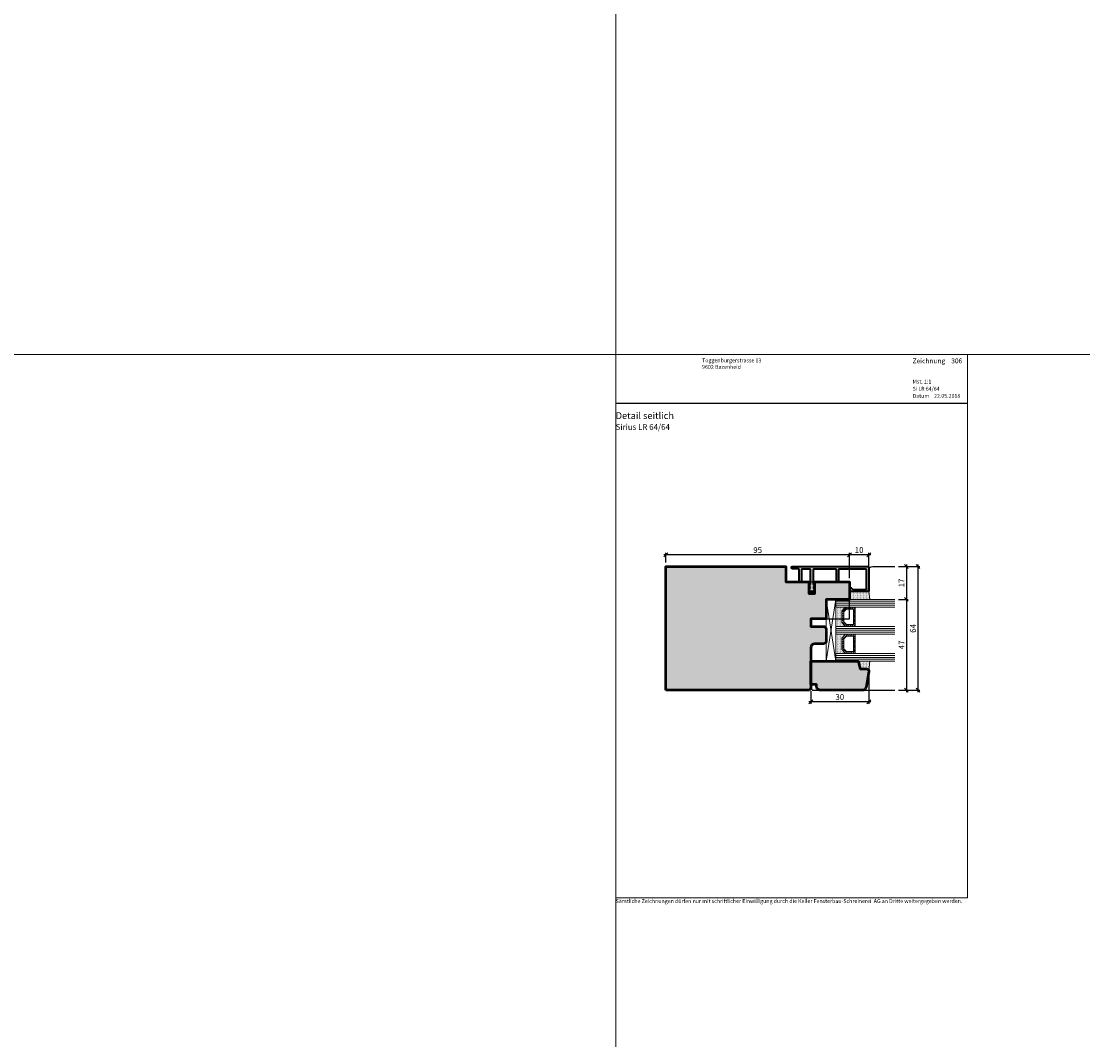
# Model space of a CAD drawing. Extents: x -427 to 10724, y -1070 to 3930.
# Drawn here: x 2916 to 3465, y 1575 to 2102 of the extents above; entities that cross this region are included whole.
import ezdxf

# ---------------------------------------------------------------- set-up
doc = ezdxf.new("R2010")
doc.units = 0
doc.layers.get('0').update_dxf_attribs({"linetype": 'CONTINUOUS', "lineweight": 5, "plot": 0})
doc.layers.get('Defpoints').update_dxf_attribs({"linetype": 'CONTINUOUS', "lineweight": 0})
for name, color, linetype, lineweight in [('ALU-SCHRAFF', 30, 'CONTINUOUS', 13), ('Aluminium', 40, 'CONTINUOUS', 35), ('Dichtung', 1, 'CONTINUOUS', 13), ('Dichtung-Schraff', 12, 'CONTINUOUS', 5), ('Glas', 94, 'CONTINUOUS', 13), ('Glas-Schraff', 70, 'CONTINUOUS', 5), ('MST', 130, 'CONTINUOUS', 13), ('Rahmen', 44, 'CONTINUOUS', 50), ('Text Bezeichnung', 130, 'CONTINUOUS', 13), ('Text Datum', 130, 'CONTINUOUS', 13), ('Text Nr.', 130, 'CONTINUOUS', 13), ('Text System', 130, 'CONTINUOUS', 13)]:
    doc.layers.add(name, color=color, linetype=linetype, lineweight=lineweight)
for name, color, linetype in [('BEM-1', 10, 'CONTINUOUS'), ('Logo', 95, 'CONTINUOUS'), ('PR Linie', 252, 'CONTINUOUS'), ('Schraffur Solid', 254, 'CONTINUOUS')]:
    doc.layers.add(name, color=color, linetype=linetype)
doc.styles.add('BEMASSUNG', font='ARIALN.TTF')
doc.styles.get("Standard").update_dxf_attribs({"font": 'arial.ttf'})
doc.styles.add('Stil1', font='txt.shx')
doc.dimstyles.new('BEM-1', dxfattribs={"dimtxt": 3, "dimasz": 2, "dimexe": 1, "dimexo": 2, "dimgap": 1, "dimtad": 1, "dimdec": 1, "dimdsep": 46, "dimtxsty": 'BEMASSUNG', "dimblk1": 'OBLIQUE', "dimblk2": 'OBLIQUE', "dimsah": 1, "dimcen": 0, "dimdle": 1, "dimclrd": 256, "dimclre": 256, "dimclrt": 7, "dimadec": 1, "dimazin": 2, "dimtfac": 1, "dimtdec": 1, "dimtix": 1, "dimtmove": 2, "dimatfit": 3, "dimfxl": 1, "dimtolj": 1, "dimarcsym": 0})
pattern_1 = [(270, (651.749383441444, 5104.538842723636), (0.3968749999999999, -0.1984375000000001), [0, -0.396875])]

# ---------------------------------------------------------------- blocks, each defined once
blk = doc.blocks.new('_OBLIQUE')
at = {"color": 0, "linetype": 'ByBlock'}
blk.add_line((-0.5, -0.5), (0.5, 0.5), dxfattribs=at)
blk = doc.blocks.new('*D326')
at = {"layer": 'BEM-1', "lineweight": -2, "transparency": 16777216}
for p, q in [((3354.62623802867, 1763.975544638821), (3354.62623802867, 1748.919165200421)), ((3324.624145052557, 1755.419165200421), (3324.624145052557, 1748.919165200421)), ((3355.62623802867, 1749.919165200421), (3323.624145052557, 1749.919165200421))]:
    blk.add_line(p, q, dxfattribs=at)
at = {"layer": 'Defpoints', "color": 0, "transparency": 16777216}
for p in [(3354.62623802867, 1765.975544638821), (3324.624145052557, 1757.419165200421), (3324.624145052557, 1749.919165200421)]:
    blk.add_point(p, dxfattribs=at)
at = {"layer": 'BEM-1', "lineweight": -2, "transparency": 16777216, "xscale": 2, "yscale": 2, "zscale": 2, "rotation": 180}
blk.add_blockref('_OBLIQUE', (3324.624145052557, 1749.919165200421), dxfattribs=at)
at = {"layer": 'BEM-1', "lineweight": -2, "transparency": 16777216, "xscale": 2, "yscale": 2, "zscale": 2}
blk.add_blockref('_OBLIQUE', (3354.62623802867, 1749.919165200421), dxfattribs=at)
at = {"layer": 'BEM-1', "color": 7, "transparency": 16777216, "insert": (3339.625191540614, 1752.450884163586), "char_height": 3, "attachment_point": 5, "style": 'BEMASSUNG'}
blk.add_mtext('\\A1;30', dxfattribs=at)
blk = doc.blocks.new('*D327')
at = {"layer": 'BEM-1', "lineweight": -2, "transparency": 16777216}
for p, q in [((3355.624142254485, 1825.919165200421), (3343.624129793768, 1825.919165200421)), ((3344.624129793768, 1813.919165200421), (3344.624129793768, 1826.919165200421)), ((3354.624142254485, 1819.936621670378), (3354.624142254485, 1826.919165200421))]:
    blk.add_line(p, q, dxfattribs=at)
at = {"layer": 'Defpoints', "color": 0, "transparency": 16777216}
for p in [(3344.624129793768, 1825.919165200421), (3354.624142254485, 1817.936621670378), (3344.624129793768, 1811.919165200421)]:
    blk.add_point(p, dxfattribs=at)
at = {"layer": 'BEM-1', "lineweight": -2, "transparency": 16777216, "xscale": 2, "yscale": 2, "zscale": 2, "rotation": 180}
blk.add_blockref('_OBLIQUE', (3344.624129793768, 1825.919165200421), dxfattribs=at)
at = {"layer": 'BEM-1', "lineweight": -2, "transparency": 16777216, "xscale": 2, "yscale": 2, "zscale": 2}
blk.add_blockref('_OBLIQUE', (3354.624142254485, 1825.919165200421), dxfattribs=at)
at = {"layer": 'BEM-1', "color": 7, "transparency": 16777216, "insert": (3349.624136024127, 1828.450884163586), "char_height": 3, "attachment_point": 5, "style": 'BEMASSUNG'}
blk.add_mtext('\\A1;10', dxfattribs=at)
blk = doc.blocks.new('*D328')
at = {"layer": 'BEM-1', "lineweight": -2, "transparency": 16777216}
for p, q in [((3345.624129793768, 1825.919165200421), (3248.624129793768, 1825.919165200421)), ((3249.624129793768, 1821.919165200421), (3249.624129793768, 1826.919165200421)), ((3344.624129793768, 1813.919165200421), (3344.624129793768, 1826.919165200421))]:
    blk.add_line(p, q, dxfattribs=at)
at = {"layer": 'Defpoints', "color": 0, "transparency": 16777216}
for p in [(3249.624129793768, 1825.919165200421), (3249.624129793768, 1819.919165200421), (3344.624129793768, 1811.919165200421)]:
    blk.add_point(p, dxfattribs=at)
at = {"layer": 'BEM-1', "lineweight": -2, "transparency": 16777216, "xscale": 2, "yscale": 2, "zscale": 2, "rotation": 180}
blk.add_blockref('_OBLIQUE', (3249.624129793768, 1825.919165200421), dxfattribs=at)
at = {"layer": 'BEM-1', "lineweight": -2, "transparency": 16777216, "xscale": 2, "yscale": 2, "zscale": 2}
blk.add_blockref('_OBLIQUE', (3344.624129793768, 1825.919165200421), dxfattribs=at)
at = {"layer": 'BEM-1', "color": 7, "transparency": 16777216, "insert": (3297.124129793768, 1828.450884163586), "char_height": 3, "attachment_point": 5, "style": 'BEMASSUNG'}
blk.add_mtext('\\A1;95', dxfattribs=at)
blk = doc.blocks.new('*D329')
at = {"layer": 'BEM-1', "lineweight": -2, "transparency": 16777216}
for p, q in [((3370.029382087665, 1819.916411549389), (3375.029382087665, 1819.916411549389)), ((3374.029382087665, 1820.916411549389), (3374.029382087665, 1801.915228432843)), ((3370.029382087665, 1802.915228432843), (3375.029382087665, 1802.915228432843))]:
    blk.add_line(p, q, dxfattribs=at)
at = {"layer": 'Defpoints', "color": 0, "transparency": 16777216}
for p in [(3368.029382087665, 1819.916411549389), (3368.029382087665, 1802.915228432843), (3374.029382087665, 1802.915228432843)]:
    blk.add_point(p, dxfattribs=at)
at = {"layer": 'BEM-1', "lineweight": -2, "transparency": 16777216, "xscale": 2, "yscale": 2, "zscale": 2}
for p, rotation in [((3374.029382087665, 1819.916411549389), 90), ((3374.029382087665, 1802.915228432843), 270)]:
    blk.add_blockref('_OBLIQUE', p, dxfattribs=dict(at, rotation=rotation))
at = {"layer": 'BEM-1', "color": 7, "transparency": 16777216, "insert": (3371.523242933503, 1811.415819991116), "char_height": 3, "attachment_point": 5, "rotation": 90, "style": 'BEMASSUNG'}
blk.add_mtext('\\A1;17', dxfattribs=at)
blk = doc.blocks.new('*D330')
at = {"layer": 'BEM-1', "lineweight": -2, "transparency": 16777216}
for p, q in [((3370.029382087665, 1802.915228432843), (3375.029382087665, 1802.915228432843)), ((3374.029382087665, 1803.915228432843), (3374.029382087665, 1754.919165200421)), ((3370.029382087665, 1755.919165200421), (3375.029382087665, 1755.919165200421))]:
    blk.add_line(p, q, dxfattribs=at)
at = {"layer": 'Defpoints', "color": 0, "transparency": 16777216}
for p in [(3368.029382087665, 1802.915228432843), (3368.029382087665, 1755.919165200421), (3374.029382087665, 1755.919165200421)]:
    blk.add_point(p, dxfattribs=at)
at = {"layer": 'BEM-1', "lineweight": -2, "transparency": 16777216, "xscale": 2, "yscale": 2, "zscale": 2}
for p, rotation in [((3374.029382087665, 1802.915228432843), 90), ((3374.029382087665, 1755.919165200421), 270)]:
    blk.add_blockref('_OBLIQUE', p, dxfattribs=dict(at, rotation=rotation))
at = {"layer": 'BEM-1', "color": 7, "transparency": 16777216, "insert": (3371.529382087664, 1779.417196816633), "char_height": 3, "attachment_point": 5, "rotation": 90, "style": 'BEMASSUNG'}
blk.add_mtext('\\A1;47', dxfattribs=at)
blk = doc.blocks.new('*D331')
at = {"layer": 'BEM-1', "lineweight": -2, "transparency": 16777216}
for p, q in [((3370.029382087665, 1819.916411549389), (3381.029382087665, 1819.916411549389)), ((3380.029382087665, 1820.916411549389), (3380.029382087665, 1754.919165200421)), ((3370.029382087665, 1755.919165200421), (3381.029382087665, 1755.919165200421))]:
    blk.add_line(p, q, dxfattribs=at)
at = {"layer": 'Defpoints', "color": 0, "transparency": 16777216}
for p in [(3368.029382087665, 1819.916411549389), (3368.029382087665, 1755.919165200421), (3380.029382087665, 1755.919165200421)]:
    blk.add_point(p, dxfattribs=at)
at = {"layer": 'BEM-1', "lineweight": -2, "transparency": 16777216, "xscale": 2, "yscale": 2, "zscale": 2}
for p, rotation in [((3380.029382087665, 1819.916411549389), 90), ((3380.029382087665, 1755.919165200421), 270)]:
    blk.add_blockref('_OBLIQUE', p, dxfattribs=dict(at, rotation=rotation))
at = {"layer": 'BEM-1', "color": 7, "transparency": 16777216, "insert": (3377.497663124499, 1787.917788374905), "char_height": 3, "attachment_point": 5, "rotation": 90, "style": 'BEMASSUNG'}
blk.add_mtext('\\A1;64', dxfattribs=at)

msp = doc.modelspace()

# ---------------------------------------------------------------- hatches: boundary and pattern name
at = {"layer": 'ALU-SCHRAFF'}
h = msp.add_hatch(color=256, dxfattribs=at)
h.dxf.hatch_style = 1
edge = h.paths.add_edge_path()
edge.add_arc((3338.024142254485, 1812.119165200421), 0.2000000000000455, 180.0000000000651, 270.0000000001303, ccw=False)
edge.add_line((3337.824142254485, 1812.119165200421), (3337.824142254485, 1818.119165200421))
edge.add_arc((3337.324142254485, 1818.119165200421), 0.5, 0, 90)
edge.add_line((3337.324142254485, 1818.619165200421), (3326.374142254485, 1818.619165200421))
edge.add_arc((3326.374142254485, 1818.119165200421), 0.5, 90, 180)
edge.add_line((3325.874142254485, 1818.119165200421), (3325.874142254485, 1812.434850625321))
edge.add_arc((3325.674142254512, 1812.434850625385), 0.199999999972988, 314.99999998162235, 359.9999999816963, ccw=False)
edge.add_line((3325.815563610685, 1812.293429269121), (3325.582720898247, 1812.060586556659))
edge.add_arc((3325.724142254485, 1811.919165200459), 0.1999999999740843, 135.0000000076919, 225.0000000075998)
edge.add_line((3325.582720898285, 1811.777743844221), (3325.815563610723, 1811.544901131758))
edge.add_arc((3325.674142254486, 1811.403479775521), 0.1999999999994871, -6.508571459562518e-11, 44.999999999954014, ccw=False)
edge.add_line((3325.874142254485, 1811.403479775521), (3325.874142254485, 1810.669165200421))
edge.add_arc((3326.074142254485, 1810.669165200421), 0.1999999999998181, 180, 270)
edge.add_line((3326.074142254485, 1810.469165200421), (3326.524142254485, 1810.469165200421))
edge.add_arc((3326.524142254498, 1810.269165200395), 0.2000000000257387, -34.9999999962962, 90.0000000036477, ccw=False)
edge.add_line((3326.687972663385, 1810.154449913121), (3325.948655636569, 1809.098595774962))
edge.add_arc((3326.276316454285, 1808.869165200421), 0.4000000000000716, 145.0000000000101, 270)
edge.add_line((3326.276316454285, 1808.469165200421), (3326.524142254485, 1808.469165200421))
edge.add_arc((3326.524142254494, 1808.269165200392), 0.2000000000289219, -37.48883813510622, 90.00000000260547, ccw=False)
edge.add_line((3326.682836638285, 1808.147443827721), (3326.115982152994, 1807.408406621288))
edge.add_arc((3325.124142254502, 1808.169165200434), 1.249999999994064, 217.4888381369452, 322.51116186113705, ccw=False)
edge.add_line((3324.132302355985, 1807.408406621321), (3323.565447870723, 1808.14744382776))
edge.add_arc((3323.724142254485, 1808.269165200421), 0.2000000000004957, 90.00000000013029, 217.4888381378788, ccw=False)
edge.add_line((3323.724142254485, 1808.469165200421), (3323.971968054685, 1808.469165200421))
edge.add_arc((3323.971968054738, 1808.869165200423), 0.4000000000014552, 269.9999999923789, 394.999999992487)
edge.add_line((3324.299628872485, 1809.098595774921), (3323.560311845627, 1810.154449913151))
edge.add_arc((3323.724142254485, 1810.269165200421), 0.2000000000005387, 90.00000000013029, 214.9999999999685, ccw=False)
edge.add_line((3323.724142254485, 1810.469165200421), (3324.174142254485, 1810.469165200421))
edge.add_arc((3324.174142254485, 1810.669165200421), 0.1999999999998181, 270, 360)
edge.add_line((3324.374142254485, 1810.669165200421), (3324.374142254485, 1811.403479775521))
edge.add_arc((3324.574142254458, 1811.403479775457), 0.199999999972988, 134.9999999816223, 179.9999999816963, ccw=False)
edge.add_line((3324.432720898285, 1811.544901131721), (3324.665563610723, 1811.777743844184))
edge.add_arc((3324.524142254485, 1811.919165200384), 0.1999999999740843, 315.0000000076919, 405.0000000075998)
edge.add_line((3324.665563610685, 1812.060586556621), (3324.432720898247, 1812.293429269084))
edge.add_arc((3324.574142254484, 1812.434850625321), 0.1999999999994871, 179.9999999999349, 224.9999999999539, ccw=False)
edge.add_line((3324.374142254485, 1812.434850625321), (3324.374142254485, 1818.119165200421))
edge.add_arc((3323.874142254485, 1818.119165200421), 0.5, 0, 90)
edge.add_line((3323.874142254485, 1818.619165200421), (3320.324142254485, 1818.619165200421))
edge.add_arc((3320.324142254485, 1818.119165200421), 0.5, 90, 180)
edge.add_line((3319.824142254485, 1818.119165200421), (3319.824142254485, 1812.119165200421))
edge.add_arc((3319.624142254485, 1812.119165200421), 0.1999999999998181, -90, 0, ccw=False)
edge.add_line((3319.624142254485, 1811.919165200421), (3318.824142254485, 1811.919165200421))
edge.add_arc((3318.824142254485, 1812.119165200421), 0.1999999999998181, 180, 270, ccw=False)
edge.add_line((3318.624142254485, 1812.119165200421), (3318.624142254485, 1818.219165200421))
edge.add_arc((3318.124142254485, 1818.219165200421), 0.5, 0, 90)
edge.add_line((3318.124142254485, 1818.719165200421), (3315.124142254485, 1818.719165200421))
edge.add_arc((3315.124142254485, 1819.219165200421), 0.5, 180, 270, ccw=False)
edge.add_line((3314.624142254485, 1819.219165200421), (3314.624142254485, 1819.619165200421))
edge.add_arc((3314.924142254485, 1819.619165200421), 0.3000000000001819, 90, 180, ccw=False)
edge.add_line((3314.924142254485, 1819.919165200421), (3353.924142254485, 1819.919165200421))
edge.add_arc((3353.924142254485, 1819.219165200421), 0.6999999999998181, 0, 90, ccw=False)
edge.add_line((3354.624142254485, 1819.219165200421), (3354.624142254485, 1807.419165200421))
edge.add_arc((3354.124142254485, 1807.419165200421), 0.5, -90, 0, ccw=False)
edge.add_line((3354.124142254485, 1806.919165200421), (3345.324142254485, 1806.919165200421))
edge.add_arc((3345.324142254485, 1807.219165200421), 0.3000000000001819, 180, 270, ccw=False)
edge.add_line((3345.024142254485, 1807.219165200421), (3345.024142254485, 1808.619165200421))
edge.add_arc((3345.324142254485, 1808.619165200421), 0.2999999999997272, 45, 180, ccw=False)
edge.add_line((3345.536274288841, 1808.831297234777), (3346.101959713785, 1808.265611809821))
edge.add_arc((3346.455513104373, 1808.619165200426), 0.5000000000049077, 225.0000000012897, 270.0000000013027)
edge.add_line((3346.455513104385, 1808.119165200421), (3352.924142254485, 1808.119165200421))
edge.add_arc((3352.924142254485, 1808.619165200421), 0.5, 270, 360)
edge.add_line((3353.424142254485, 1808.619165200421), (3353.424142254485, 1818.119165200421))
edge.add_arc((3352.924142254485, 1818.119165200421), 0.5, 0, 90)
edge.add_line((3352.924142254485, 1818.619165200421), (3339.424142254485, 1818.619165200421))
edge.add_arc((3339.424142254485, 1818.119165200421), 0.5, 90, 180)
edge.add_line((3338.924142254485, 1818.119165200421), (3338.924142254485, 1812.119165200421))
edge.add_arc((3338.724142254485, 1812.119165200421), 0.1999999999998181, 269.9999999998697, 359.99999999993486, ccw=False)
edge.add_line((3338.724142254485, 1811.919165200421), (3338.024142254485, 1811.919165200421))
at = {"layer": 'Dichtung-Schraff'}
h = msp.add_hatch(dxfattribs=at)
h.set_pattern_fill('DOTS', color=256, scale=0.25, angle=-90.00000000000001)
h.set_pattern_definition(pattern_1)
edge = h.paths.add_edge_path()
edge.add_line((3344.624129793768, 1802.915228432843), (3344.624053499822, 1806.91548401756))
edge.add_line((3344.624053499822, 1806.91548401756), (3354.124142254485, 1806.919165200422))
edge.add_arc((3354.124142254485, 1807.419165200422), 0.5, 270, 360)
edge.add_line((3354.624142254485, 1807.419165200422), (3355.12569229842, 1802.915228432843))
edge.add_line((3355.12569229842, 1802.915228432843), (3344.624129793768, 1802.915228432843))
h = msp.add_hatch(dxfattribs=at)
h.set_pattern_fill('DOTS', color=256, scale=0.25, angle=-90.00000000000001)
h.set_pattern_definition([(270, (620.0069323332027, 2280.966315992325), (0.3968749999999999, -0.1984375000000001), [0, -0.396875])])
h.paths.add_polyline_path([(3340.624145052557, 1790.915228432843), (3340.624145052557, 1796.915228886568), (3342.624144598833, 1798.915228432843), (3337.624145052557, 1798.915228432843), (3337.624145052557, 1788.915228432843), (3342.624145052557, 1788.915228432843)])
h = msp.add_hatch(dxfattribs=at)
h.set_pattern_fill('DOTS', color=256, scale=0.25, angle=-90.00000000000001)
h.set_pattern_definition([(270, (620.0069323332027, 2260.966315992325), (0.3968749999999999, -0.1984375000000001), [0, -0.396875])])
h.paths.add_polyline_path([(3340.624145052557, 1776.915228432843), (3340.624145052557, 1782.915228886568), (3342.624144598833, 1784.915228432843), (3337.624145052557, 1784.915228432843), (3337.624145052557, 1774.915228432843), (3342.624145052557, 1774.915228432843)])
h = msp.add_hatch(dxfattribs=at)
h.set_pattern_fill('DOTS', color=256, scale=0.25, angle=-90.00000000000001)
h.set_pattern_definition(pattern_1)
edge = h.paths.add_edge_path()
edge.add_line((3350.124145052557, 1766.915228432843), (3349.052337191229, 1770.915228432843))
edge.add_line((3349.052337191229, 1770.915228432843), (3355.12569229842, 1770.915228432843))
edge.add_line((3355.12569229842, 1770.915228432843), (3354.62623802867, 1765.975544638824))
edge.add_arc((3353.628055117298, 1765.915224618131), 1.000003814719095, 3.458168665793921, 90.00000000013027)
edge.add_line((3353.628055117295, 1766.915228432851), (3350.124145052557, 1766.915228432843))
at = {"layer": 'Glas-Schraff'}
h = msp.add_hatch(dxfattribs=at)
h.set_pattern_fill('ANSI31', color=256, scale=0.25, angle=89.99999999999999, style=0)
h.set_pattern_definition([(44.99999999999999, (3098.018687401482, 1721.943929057488), (0.5612660075668219, -0.5612660075668223), [])])
h.paths.add_polyline_path([(3341.624145052557, 1796.501015324194), (3343.03835861493, 1797.915228886568), (3346.624145052557, 1797.915228886568), (3346.624145052557, 1789.915228432843), (3343.03835861493, 1789.915228432843), (3341.624145052557, 1791.329441995217)], flags=16)
h.paths.add_polyline_path([(3340.624145052557, 1796.915228886568), (3342.624145052557, 1798.915228886568), (3347.624145052557, 1798.915228886568), (3347.624145052557, 1788.915228432843), (3342.624145052557, 1788.915228432843), (3340.624145052557, 1790.915228432843)])
h = msp.add_hatch(dxfattribs=at)
h.set_pattern_fill('ANSI31', color=256, scale=0.25, angle=89.99999999999999, style=0)
h.set_pattern_definition([(44.99999999999999, (3098.018687401482, 1701.943929057488), (0.5612660075668219, -0.5612660075668223), [])])
h.paths.add_polyline_path([(3341.624145052557, 1782.501015324194), (3343.03835861493, 1783.915228886568), (3346.624145052557, 1783.915228886568), (3346.624145052557, 1775.915228432843), (3343.03835861493, 1775.915228432843), (3341.624145052557, 1777.329441995217)], flags=16)
h.paths.add_polyline_path([(3340.624145052557, 1782.915228886568), (3342.624145052557, 1784.915228886568), (3347.624145052557, 1784.915228886568), (3347.624145052557, 1774.915228432843), (3342.624145052557, 1774.915228432843), (3340.624145052557, 1776.915228432843)])
at = {"layer": 'Schraffur Solid'}
h = msp.add_hatch(color=256, dxfattribs=at)
h.dxf.hatch_style = 1
edge = h.paths.add_edge_path()
edge.add_line((3249.624129793768, 1755.919165200421), (3249.624129793768, 1819.919165200421))
edge.add_line((3249.624129793768, 1819.919165200421), (3311.624145052557, 1819.919165200421))
edge.add_line((3311.624145052557, 1819.919165200421), (3311.624145052557, 1811.919165200421))
edge.add_line((3311.624145052557, 1811.919165200421), (3323.624145052557, 1811.919165200421))
edge.add_line((3323.624145052557, 1811.919165200421), (3323.624145052557, 1805.919165200421))
edge.add_line((3323.624145052557, 1805.919165200421), (3326.624145052557, 1805.919165200421))
edge.add_line((3326.624145052557, 1805.919165200421), (3326.624145052557, 1811.919165200421))
edge.add_line((3326.624145052557, 1811.919165200421), (3344.624129793768, 1811.919165200421))
edge.add_line((3344.624129793768, 1811.919165200421), (3344.624129793768, 1802.915228432843))
edge.add_line((3344.624129793768, 1802.915228432843), (3332.624145052557, 1802.915228432843))
edge.add_line((3332.624145052557, 1802.915228432843), (3332.624145052557, 1792.919165200421))
edge.add_line((3332.624145052557, 1792.919165200421), (3324.624145052557, 1792.919165200421))
edge.add_line((3324.624145052557, 1792.919165200421), (3324.624145052557, 1788.919165200421))
edge.add_line((3324.624145052557, 1788.919165200421), (3331.624145052557, 1788.919165200421))
edge.add_line((3331.624145052557, 1788.919165200421), (3332.624145052557, 1787.919165200421))
edge.add_line((3332.624145052557, 1787.919165200421), (3332.624145052557, 1781.419165200421))
edge.add_arc((3331.124145052557, 1781.419165200421), 1.5, -90, 0, ccw=False)
edge.add_line((3331.124145052557, 1779.919165200421), (3326.624145052557, 1779.919165200421))
edge.add_arc((3326.624145052557, 1777.919165200421), 2, 90, 180)
edge.add_line((3324.624145052557, 1777.919165200421), (3324.624145052557, 1757.419165200421))
edge.add_arc((3323.124145052557, 1757.419165200421), 1.5, -90, 0, ccw=False)
edge.add_line((3323.124145052557, 1755.919165200421), (3249.624129793768, 1755.919165200421))
h = msp.add_hatch(color=256, dxfattribs=at)
h.dxf.hatch_style = 1
edge = h.paths.add_edge_path()
edge.add_arc((3329.62412497273, 1757.91519510685), 1.9999961854229, 179.9991257357863, 270.0000192163532, ccw=False)
edge.add_line((3327.62412878754, 1757.91522562437), (3327.62414404639, 1758.915229439009))
edge.add_line((3327.62414404639, 1758.915229439009), (3324.624145052557, 1758.915229439009))
edge.add_line((3324.624145052557, 1758.915229439009), (3324.624145052557, 1770.915228432843))
edge.add_line((3324.624145052557, 1770.915228432843), (3349.052337191229, 1770.915228432843))
edge.add_line((3349.052337191229, 1770.915228432843), (3350.124145052557, 1766.915228432843))
edge.add_line((3350.124145052557, 1766.915228432843), (3353.628055117298, 1766.915228432851))
edge.add_arc((3353.628055117298, 1765.915224618132), 1.000003814719093, 0.0006556965187769492, 90, ccw=False)
edge.add_arc((3353.628058694017, 1765.915287661481), 1.000000239265969, 344.99691120855454, 359.9970435818516, ccw=False)
edge.add_line((3354.593970797186, 1765.65641648216), (3353.167748835793, 1757.567909801774))
edge.add_arc((3351.198133329769, 1757.915206157108), 2.00000000000021, 270.00001921635567, 350.0000000000025, ccw=False)
edge.add_line((3351.198134000546, 1755.915206157109), (3329.624125643506, 1755.915198921427))

# ---------------------------------------------------------------- linework, layer by layer
for points in [[(2723.686032320785, 1929.537566732391), (3223.686032320785, 1929.537566732391), (3223.686032320785, 2429.537566732391), (2723.686032320785, 2429.537566732391)], [(3223.686032320785, 1929.537566732391), (3723.686032320785, 1929.537566732391), (3723.686032320785, 2429.537566732391), (3223.686032320785, 2429.537566732391)], [(2723.686032320785, 1429.537566732391), (3223.686032320785, 1429.537566732391), (3223.686032320785, 1929.537566732391), (2723.686032320785, 1929.537566732391)], [(3223.686032320785, 1429.537566732391), (3723.686032320785, 1429.537566732391), (3723.686032320785, 1929.537566732391), (3223.686032320785, 1929.537566732391)]]:
    msp.add_lwpolyline(points, close=True)
at = {"layer": 'Aluminium'}
msp.add_lwpolyline([(3338.024142254485, 1811.919165200421, -0.414213562373095), (3337.824142254485, 1812.119165200421), (3337.824142254485, 1818.119165200421, 0.414213562373095), (3337.324142254485, 1818.619165200421), (3326.374142254485, 1818.619165200421, 0.414213562373095), (3325.874142254485, 1818.119165200421), (3325.874142254485, 1812.434850625321, -0.1989123673796162), (3325.815563610685, 1812.293429269121), (3325.582720898247, 1812.060586556659, 0.4142135623730008), (3325.582720898285, 1811.777743844221), (3325.815563610723, 1811.544901131758, -0.1989123673796162), (3325.874142254485, 1811.403479775521), (3325.874142254485, 1810.669165200421, 0.414213562373095), (3326.074142254485, 1810.469165200421), (3326.524142254485, 1810.469165200421, -0.6068148963145633), (3326.687972663385, 1810.154449913121), (3325.948655636569, 1809.098595774962, 0.6068148963146249), (3326.276316454285, 1808.469165200421), (3326.524142254485, 1808.469165200421, -0.6217724266590643), (3326.682836638285, 1808.147443827721), (3326.115982152994, 1807.408406621288, -0.4932665257789269), (3324.132302355985, 1807.408406621321), (3323.565447870723, 1808.14744382776, -0.6217724266590643), (3323.724142254485, 1808.469165200421), (3323.971968054685, 1808.469165200421, 0.6068148963146249), (3324.299628872485, 1809.098595774921), (3323.560311845627, 1810.154449913151, -0.6068148963140028), (3323.724142254485, 1810.469165200421), (3324.174142254485, 1810.469165200421, 0.414213562373095), (3324.374142254485, 1810.669165200421), (3324.374142254485, 1811.403479775521, -0.1989123673796162), (3324.432720898285, 1811.544901131721), (3324.665563610723, 1811.777743844184, 0.4142135623730008), (3324.665563610685, 1812.060586556621), (3324.432720898247, 1812.293429269084, -0.1989123673796162), (3324.374142254485, 1812.434850625321), (3324.374142254485, 1818.119165200421, 0.414213562373095), (3323.874142254485, 1818.619165200421), (3320.324142254485, 1818.619165200421, 0.414213562373095), (3319.824142254485, 1818.119165200421), (3319.824142254485, 1812.119165200421, -0.414213562373095), (3319.624142254485, 1811.919165200421), (3318.824142254485, 1811.919165200421, -0.414213562373095), (3318.624142254485, 1812.119165200421), (3318.624142254485, 1818.219165200421, 0.414213562373095), (3318.124142254485, 1818.719165200421), (3315.124142254485, 1818.719165200421, -0.414213562373095), (3314.624142254485, 1819.219165200421), (3314.624142254485, 1819.619165200421, -0.414213562373095), (3314.924142254485, 1819.919165200421), (3353.924142254485, 1819.919165200421, -0.414213562373095), (3354.624142254485, 1819.219165200421), (3354.624142254485, 1807.419165200421, -0.414213562373095), (3354.124142254485, 1806.919165200421), (3345.324142254485, 1806.919165200421, -0.414213562373095), (3345.024142254485, 1807.219165200421), (3345.024142254485, 1808.619165200421, -0.668178637919357), (3345.536274288841, 1808.831297234777), (3346.101959713785, 1808.265611809821, 0.1989123673796998), (3346.455513104385, 1808.119165200421), (3352.924142254485, 1808.119165200421, 0.414213562373095), (3353.424142254485, 1808.619165200421), (3353.424142254485, 1818.119165200421, 0.414213562373095), (3352.924142254485, 1818.619165200421), (3339.424142254485, 1818.619165200421, 0.414213562373095), (3338.924142254485, 1818.119165200421), (3338.924142254485, 1812.119165200421, -0.414213562373095), (3338.724142254485, 1811.919165200421)], format="xyb", close=True, dxfattribs=at)
at = {"layer": 'Defpoints'}
msp.add_lwpolyline([(3405.686032320785, 1648.537566732391), (3405.686032320785, 1929.537566732391), (3223.686032320785, 1929.537566732391), (3223.686032320785, 1648.537566732391)], close=True, dxfattribs=at)
at = {"layer": 'Dichtung'}
for points in [[(3344.624129793768, 1802.915228432843), (3344.624053499822, 1806.91548401756), (3354.124142254485, 1806.919165200422, 0.414213562373095), (3354.624142254485, 1807.419165200422), (3355.12569229842, 1802.915228432843)], [(3350.124145052557, 1766.915228432843), (3349.052337191229, 1770.915228432843), (3355.12569229842, 1770.915228432843), (3354.62623802867, 1765.975544638824, 0.3966440515085053), (3353.628055117295, 1766.915228432851)]]:
    msp.add_lwpolyline(points, format="xyb", close=True, dxfattribs=at)
for points in [[(3340.624145052557, 1790.915228432843), (3340.624145052557, 1796.915228886568), (3342.624144598833, 1798.915228432843), (3337.624145052557, 1798.915228432843), (3337.624145052557, 1788.915228432843), (3342.624145052557, 1788.915228432843)], [(3340.624145052557, 1776.915228432843), (3340.624145052557, 1782.915228886568), (3342.624144598833, 1784.915228432843), (3337.624145052557, 1784.915228432843), (3337.624145052557, 1774.915228432843), (3342.624145052557, 1774.915228432843)]]:
    msp.add_lwpolyline(points, close=True, dxfattribs=at)
at = {"layer": 'Glas'}
for p, q in [((3337.624145052557, 1802.915228432843), (3337.624145052557, 1798.915228432843)), ((3368.029382087665, 1802.915228432843), (3337.624145052557, 1802.915228432843)), ((3337.624145052557, 1798.915228432843), (3368.029382087665, 1798.915228432843)), ((3337.624145052557, 1788.915228432843), (3337.624145052557, 1784.915228432843)), ((3368.029382087665, 1788.915228432843), (3337.624145052557, 1788.915228432843)), ((3337.624145052557, 1784.915228432843), (3368.029382087665, 1784.915228432843)), ((3337.624145052557, 1770.915228432843), (3337.624145052557, 1774.915228432843)), ((3337.624145052557, 1774.915228432843), (3368.029382087665, 1774.915228432843)), ((3368.029382087665, 1770.915228432843), (3337.624145052557, 1770.915228432843))]:
    msp.add_line(p, q, dxfattribs=at)
at = {"layer": 'Glas', "linetype": 'Continuous'}
for points in [[(3340.624145052557, 1796.915228886568), (3342.624145052557, 1798.915228886568), (3347.624145052557, 1798.915228886568), (3347.624145052557, 1788.915228432843), (3342.624145052557, 1788.915228432843), (3340.624145052557, 1790.915228432843)], [(3341.624145052557, 1796.501015324194), (3343.03835861493, 1797.915228886568), (3346.624145052557, 1797.915228886568), (3346.624145052557, 1789.915228432843), (3343.03835861493, 1789.915228432843), (3341.624145052557, 1791.329441995217)], [(3340.624145052557, 1782.915228886568), (3342.624145052557, 1784.915228886568), (3347.624145052557, 1784.915228886568), (3347.624145052557, 1774.915228432843), (3342.624145052557, 1774.915228432843), (3340.624145052557, 1776.915228432843)], [(3341.624145052557, 1782.501015324194), (3343.03835861493, 1783.915228886568), (3346.624145052557, 1783.915228886568), (3346.624145052557, 1775.915228432843), (3343.03835861493, 1775.915228432843), (3341.624145052557, 1777.329441995217)]]:
    msp.add_lwpolyline(points, close=True, dxfattribs=at)
at = {"layer": 'Glas-Schraff'}
for p, q in [((3332.624145052557, 1802.915228432843), (3337.624145468746, 1770.915228432843)), ((3337.624145052557, 1802.915228432843), (3332.62414502883, 1770.967587445471)), ((3337.624145052557, 1801.915228432843), (3368.029382087665, 1801.915228432843)), ((3337.624145052557, 1800.915228432843), (3368.029382087665, 1800.915228432843)), ((3337.624145052557, 1799.915228432843), (3368.029382087665, 1799.915228432843)), ((3337.624145052557, 1787.915228432843), (3368.029382087665, 1787.915228432843)), ((3337.624145052557, 1786.915228432843), (3368.029382087665, 1786.915228432843)), ((3337.624145052557, 1785.915228432843), (3368.029382087665, 1785.915228432843)), ((3368.029382087665, 1773.915228432843), (3337.624145052557, 1773.915228432843)), ((3368.029382087665, 1772.915228432843), (3337.624145052557, 1772.915228432843)), ((3368.029382087665, 1771.915228432843), (3337.624145052557, 1771.915228432843))]:
    msp.add_line(p, q, dxfattribs=at)
msp.add_lwpolyline([(3332.624145052557, 1802.915228432843), (3332.62414502883, 1770.967587445471), (3337.624145468746, 1770.915228432843), (3337.624145052557, 1802.915228432843)], close=True, dxfattribs=at)
at = {"layer": 'Logo', "color": 4}
msp.add_line((3223.686032320785, 1904.415399165508), (3405.686032320785, 1904.415399165508), dxfattribs=at)
at = {"layer": 'PR Linie', "linetype": 'Continuous', "lineweight": 25}
msp.add_lwpolyline([(3332.624045870428, 1792.915480202862), (3344.624053499822, 1792.919165200421), (3344.624053499822, 1806.91548401756), (3352.641486666326, 1806.985449380109, 0.4116616846602616), (3354.624030611639, 1808.985373086163), (3354.624030611639, 1817.915487832257, -0.414213562373095), (3356.624026796942, 1819.915487832257), (3368.029382087665, 1819.916411549389)], format="xyb", dxfattribs=at)
at = {"layer": 'PR Linie'}
msp.add_lwpolyline([(3324.624145052557, 1777.919165200421), (3324.624145052557, 1757.419165200421, 0.414213562373095), (3326.124145052557, 1755.919165200421), (3368.029382087665, 1755.919165200421)], format="xyb", dxfattribs=at)
at = {"layer": 'Rahmen'}
for points in [[(3249.624129793768, 1755.919165200421), (3249.624129793768, 1819.919165200421), (3311.624145052557, 1819.919165200421), (3311.624145052557, 1811.919165200421), (3323.624145052557, 1811.919165200421), (3323.624145052557, 1805.919165200421), (3326.624145052557, 1805.919165200421), (3326.624145052557, 1811.919165200421), (3344.624129793768, 1811.919165200421), (3344.624129793768, 1802.915228432843), (3332.624145052557, 1802.915228432843), (3332.624145052557, 1792.919165200421), (3324.624145052557, 1792.919165200421), (3324.624145052557, 1788.919165200421), (3331.624145052557, 1788.919165200421), (3332.624145052557, 1787.919165200421), (3332.624145052557, 1781.419165200421, -0.4142135623730951), (3331.124145052557, 1779.919165200421), (3326.624145052557, 1779.919165200421, 0.414213562373095), (3324.624145052557, 1777.919165200421), (3324.624145052557, 1757.419165200421, -0.4142135623730951), (3323.124145052557, 1755.919165200421)], [(3329.624125643506, 1755.915198921427, -0.4142181298093586), (3327.62412878754, 1757.91522562437), (3327.62414404639, 1758.915229439009), (3324.624145052557, 1758.915229439009), (3324.624145052557, 1770.915228432843), (3349.052337191229, 1770.915228432843), (3350.124145052557, 1766.915228432843), (3353.628055117298, 1766.915228432851, -0.4142102104885756), (3354.628058931951, 1765.915236062238, -0.06554404288401428), (3354.593970797186, 1765.65641648216), (3353.167748835793, 1757.567909801774, -0.3639701393114664), (3351.198134000546, 1755.915206157109)]]:
    msp.add_lwpolyline(points, format="xyb", close=True, dxfattribs=at)

# ---------------------------------------------------------------- texts
at = {"layer": 'Logo', "color": 4, "insert": (3268.378784955302, 1927.537566732391), "char_height": 3, "width": 91.81386530612781, "attachment_point": 1, "style": 'Stil1'}
msp.add_mtext('{\\fArial|b0|i0|c0|p34;\\H0.66666x;Toggenburgerstrasse 13\\P9602 Bazenheid}', dxfattribs=at)
at = {"layer": 'Logo', "color": 4, "insert": (3223.686032320785, 1647.851008790238), "char_height": 2, "width": 190.907378944873, "attachment_point": 1}
msp.add_mtext('Sämtliche Zeichnungen dürfen nur mit schriftlicher Einwilligung durch die Keller Fensterbau-Schreinerei  AG an Dritte weitergegeben werden.', dxfattribs=at)
at = {"layer": 'MST', "insert": (3377.257228472209, 1916.578330602502), "char_height": 2, "width": 30.40085887763598, "attachment_point": 1}
msp.add_mtext('Mst. 1:1', dxfattribs=at)
at = {"layer": 'Text Bezeichnung', "insert": (3223.686032320785, 1899.71852797258), "char_height": 3.5, "width": 42.44119198599856, "attachment_point": 1}
msp.add_mtext('{\\fArial|b1|i0|c0|p34;Detail seitlich}', dxfattribs=at)
at = {"layer": 'Text Datum', "insert": (3377.257228472209, 1909.186239253593), "char_height": 2, "width": 32.30490308602566, "attachment_point": 1}
msp.add_mtext('{\\fArial|b0|i0|c238|p34;Datum    }22.05.2018', dxfattribs=at)
at = {"layer": 'Text Nr.', "insert": (3377.257228472209, 1927.55075449461), "char_height": 2.5, "width": 30.18929078464316, "attachment_point": 1}
msp.add_mtext('\\pt22.5;{\\fArial|b1|i0|c0|p34;Zeichnung ^I306}', dxfattribs=at)
at = {"layer": 'Text System', "insert": (3377.257228472209, 1912.877384585833), "char_height": 2, "width": 34.20894729441534, "attachment_point": 1}
msp.add_mtext('Si LR 64/64', dxfattribs=at)
at = {"layer": 'Text System', "insert": (3223.686032320785, 1893.611676994), "char_height": 3, "width": 113.9731003681472, "attachment_point": 1, "style": 'Stil1'}
msp.add_mtext('{\\fArial|b0|i0|c0|p34;Sirius LR 64/64}', dxfattribs=at)

# ---------------------------------------------------------------- dimensions: what is measured, and where the dimension line sits
at = {"layer": 'BEM-1'}
for base, p1, p2, angle, picture, middle in [((3249.624129793768, 1825.919165200421), (3344.624129793768, 1811.919165200421), (3249.624129793768, 1819.919165200421), 180, '*D328', (3297.124129793768, 1828.450884163586)), ((3344.624129793768, 1825.919165200421), (3354.624142254485, 1817.936621670378), (3344.624129793768, 1811.919165200421), 180, '*D327', (3349.624136024127, 1828.450884163586)), ((3374.029382087665, 1802.915228432843), (3368.029382087665, 1819.916411549389), (3368.029382087665, 1802.915228432843), 270, '*D329', (3371.523242933503, 1811.415819991116)), ((3380.029382087665, 1755.919165200421), (3368.029382087665, 1819.916411549389), (3368.029382087665, 1755.919165200421), 270, '*D331', (3377.497663124499, 1787.917788374905)), ((3374.029382087665, 1755.919165200421), (3368.029382087665, 1802.915228432843), (3368.029382087665, 1755.919165200421), 270, '*D330', (3371.529382087664, 1779.417196816633)), ((3324.624145052557, 1749.919165200421), (3354.62623802867, 1765.975544638821), (3324.624145052557, 1757.419165200421), 180, '*D326', (3339.625191540614, 1752.450884163586))]:
    dim = msp.add_linear_dim(base=base, p1=p1, p2=p2, angle=angle, dimstyle='BEM-1', dxfattribs=at)
    dim.commit()
    dim.dimension.update_dxf_attribs({"geometry": picture, "text_midpoint": middle})

doc.saveas('drawing.dxf')
